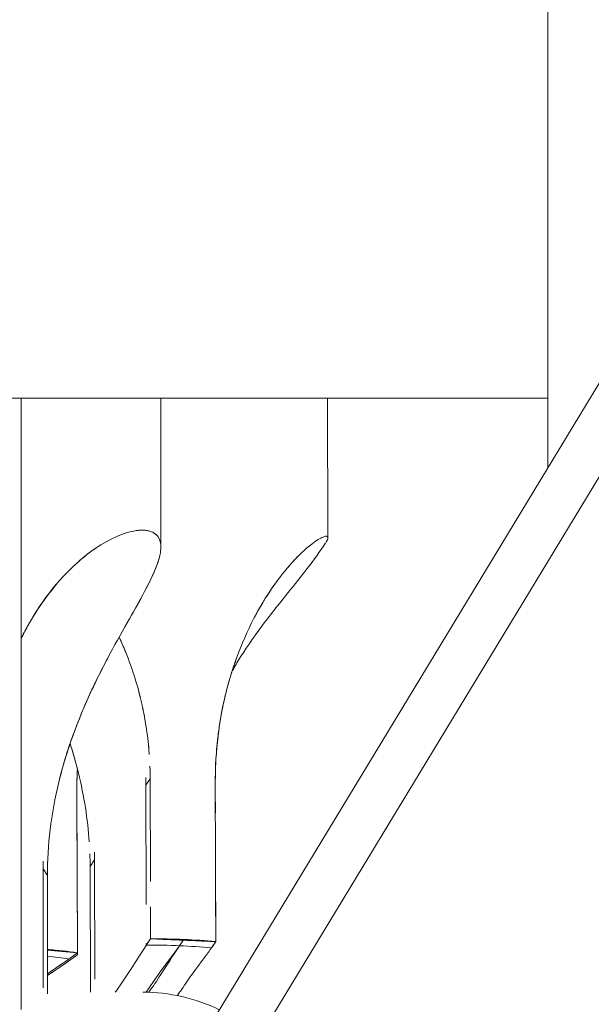
# Model space of a CAD drawing. Units: millimetres. Extents: x 8714 to 23312, y 3904 to 18989.
# Drawn here: x 18907 to 18942, y 14132 to 14191 of the extents above; entities that cross this region are included whole.
import ezdxf

# ---------------------------------------------------------------- set-up
doc = ezdxf.new("R2010")
doc.units = ezdxf.units.MM
doc.styles.get("Standard").update_dxf_attribs({"font": 'arial.ttf'})
doc.dimstyles.new('ISO-25', dxfattribs={"dimtxt": 2.5, "dimasz": 2.5, "dimexe": 1.25, "dimexo": 0.625, "dimtad": 1, "dimtxsty": 'Standard', "dimcen": 2.5, "dimadec": 0, "dimazin": 0, "dimtfac": 1, "dimtmove": 0, "dimatfit": 3, "dimfxl": 1, "dimarcsym": 0})

# ---------------------------------------------------------------- blocks, each defined once
blk = doc.blocks.new('*D20')
at = {"color": 0, "lineweight": -2, "transparency": 16777216}
for p, q in [((9192.726, 18654.194), (9192.726, 18775.444)), ((23311.503, 18654.194), (23311.503, 18775.444)), ((9312.726, 18774.194), (23191.503, 18774.194))]:
    blk.add_line(p, q, dxfattribs=at)
at = {"color": 0, "transparency": 16777216}
for points in [[(9312.726, 18794.194), (9312.726, 18754.194), (9192.726, 18774.194)], [(23191.503, 18794.194), (23191.503, 18754.194), (23311.503, 18774.194)]]:
    blk.add_solid(points, dxfattribs=at)
at = {"layer": 'Defpoints', "color": 0, "transparency": 16777216}
for p in [(23311.503, 18774.194), (23311.503, 13155.453), (9192.726, 9164.038)]:
    blk.add_point(p, dxfattribs=at)
at = {"color": 0, "transparency": 16777216, "insert": (16252.114, 18890.78), "char_height": 150, "attachment_point": 5}
blk.add_mtext('1410', dxfattribs=at)

msp = doc.modelspace()

# ---------------------------------------------------------------- linework, layer by layer
at = {"color": 0, "linetype": 'Continuous', "lineweight": 0}
for p, q in [((18807.353, 13947.134), (19278.476, 14723.347)), ((19280.98, 14721.828), (18809.857, 13945.614)), ((18939.003, 14164.037), (18939.003, 14274.203)), ((18939.003, 14168.253), (18134.003, 14168.253)), ((18907.153, 14131.299), (18907.153, 14168.253)), ((18915.599, 14168.253), (18915.599, 14159.255)), ((18925.706, 14159.819), (18925.681, 14168.253)), ((18914.687, 14144.857), (18914.953, 14145.245)), ((18914.971, 14139.045), (18914.953, 14145.245)), ((18918.892, 14145.077), (18918.921, 14135.411)), ((18910.555, 14134.732), (18910.513, 14144.393)), ((18914.687, 14144.857), (18914.708, 14137.655)), ((18911.32, 14139.955), (18911.586, 14140.342)), ((18911.607, 14133.141), (18911.586, 14140.342)), ((18908.735, 14139.409), (18908.469, 14139.802)), ((18908.469, 14132.61), (18908.469, 14139.802)), ((18911.32, 14139.955), (18911.342, 14132.353)), ((18908.735, 14139.409), (18908.735, 14132.251)), ((18914.981, 14135.579), (18914.976, 14137.508)), ((18914.715, 14135.191), (18914.981, 14135.579)), ((18914.715, 14135.295), (18914.715, 14135.191)), ((18918.921, 14135.411), (18918.655, 14135.024)), ((18910.372, 14134.601), (18910.555, 14134.732))]:
    msp.add_line(p, q, dxfattribs=at)
msp.add_arc((18914.503, 14121.703), 10.65, 64.2459, 90, dxfattribs=at)
at = {"color": 0, "linetype": 'Continuous', "lineweight": 0, "extrusion": (0, 0, -1)}
for centre, major_axis, ratio, start_param, end_param in [((18915.135, 14132.85), (10.65, 0.031), 0.256257, -1.58443, -1.2066), ((18905.098, 14132.346), (9.15, 0.04), 0.25844, -1.160971, -1.000344)]:
    msp.add_ellipse(centre, major_axis=major_axis, ratio=ratio, start_param=start_param, end_param=end_param, dxfattribs=at)
at = {"color": 0, "linetype": 'Continuous', "lineweight": 0}
for centre, major_axis, ratio, start_param, end_param in [((18905.098, 14132.346), (-10.65, -0.047), 0.25844, -2.109913, -1.920376), ((18915.135, 14132.85), (-9.15, -0.027), 0.256257, -1.966436, -1.525719)]:
    msp.add_ellipse(centre, major_axis=major_axis, ratio=ratio, start_param=start_param, end_param=end_param, dxfattribs=at)
for points, degree, knots in [([(18909.508, 14157.268), (18910.03, 14157.853), (18910.584, 14158.369), (18911.559, 14159.134), (18912.04, 14159.448), (18912.968, 14159.931), (18913.414, 14160.1), (18914.207, 14160.282), (18914.554, 14160.296), (18915.106, 14160.18), (18915.31, 14160.051), (18915.549, 14159.698), (18915.604, 14159.48), (18915.598, 14159.215)], 3, [-5.140153, -5.140153, -5.140153, -5.140153, -4.896061, -4.896061, -4.676838, -4.676838, -4.457615, -4.457615, -4.238391, -4.238391, -4.019168, -4.019168, -3.825157, -3.825157, -3.825157, -3.825157]), ([(18915.439, 14159.861), (18915.438, 14159.862), (18915.438, 14159.863), (18915.437, 14159.864), (18915.36, 14159.977), (18915.257, 14160.067), (18915.128, 14160.134), (18914.996, 14160.203), (18914.835, 14160.247), (18914.652, 14160.264), (18914.412, 14160.287), (18914.13, 14160.264), (18913.819, 14160.193)], 3, [-1.7536111, -1.7536111, -1.7536111, -1.7536111, -1.7530335, -1.7530335, -1.7530335, -1.6833847, -1.6833847, -1.6833847, -1.6118957, -1.6118957, -1.6118957, -1.5177368, -1.5177368, -1.5177368, -1.5177368]), ([(18925.598, 14159.552), (18925.685, 14159.694), (18925.721, 14159.798), (18925.676, 14159.923), (18925.574, 14159.927), (18925.237, 14159.789), (18925.002, 14159.648), (18924.524, 14159.28), (18924.299, 14159.086), (18924.066, 14158.863)], 3, [-4.9120474, -4.9120474, -4.9120474, -4.9120474, -4.7269181, -4.7269181, -4.507695, -4.507695, -4.2884719, -4.2884719, -4.1266664, -4.1266664, -4.1266664, -4.1266664]), ([(18925.599, 14159.554), (18925.614, 14159.578), (18925.627, 14159.601), (18925.639, 14159.623), (18925.664, 14159.669), (18925.682, 14159.71), (18925.693, 14159.745), (18925.704, 14159.78), (18925.708, 14159.81), (18925.705, 14159.834), (18925.702, 14159.858), (18925.692, 14159.876), (18925.676, 14159.889), (18925.657, 14159.903), (18925.631, 14159.909), (18925.596, 14159.908), (18925.574, 14159.907), (18925.549, 14159.904), (18925.521, 14159.897)], 3, [-1.8122586, -1.8122586, -1.8122586, -1.8122586, -1.7935872, -1.7935872, -1.7935872, -1.7542952, -1.7542952, -1.7542952, -1.7150032, -1.7150032, -1.7150032, -1.6757112, -1.6757112, -1.6757112, -1.6316578, -1.6316578, -1.6316578, -1.6038168, -1.6038168, -1.6038168, -1.6038168]), ([(18914.187, 14155.786), (18914.487, 14156.322), (18914.756, 14156.82), (18914.978, 14157.278), (18915.282, 14157.907), (18915.495, 14158.461), (18915.569, 14158.911), (18915.618, 14159.21), (18915.607, 14159.467), (18915.533, 14159.673)], 3, [-2.168383, -2.168383, -2.168383, -2.168383, -2.0528497, -2.0528497, -2.0528497, -1.8942328, -1.8942328, -1.8942328, -1.7885717, -1.7885717, -1.7885717, -1.7885717]), ([(18925.563, 14159.498), (18924.868, 14158.455), (18924.062, 14157.451), (18922.726, 14155.786), (18922.161, 14155.08), (18921.14, 14153.712), (18920.68, 14153.039), (18920.159, 14152.186), (18920.014, 14151.934), (18919.89, 14151.706)], 3, [0, 0, 0, 0, 3.761401, 3.761401, 6.661191, 6.661191, 9.69659, 9.69659, 11.078266, 11.078266, 11.078266, 11.078266]), ([(18911.697, 14159.209), (18911.541, 14159.104), (18911.385, 14158.992), (18911.228, 14158.873), (18911.021, 14158.715), (18910.813, 14158.545), (18910.608, 14158.364), (18910.336, 14158.126), (18910.069, 14157.868), (18909.809, 14157.594), (18909.397, 14157.162), (18909.002, 14156.687), (18908.63, 14156.179), (18908.283, 14155.706), (18907.957, 14155.206), (18907.649, 14154.67), (18907.477, 14154.371), (18907.311, 14154.062), (18907.153, 14153.743)], 3, [-1.3285415, -1.3285415, -1.3285415, -1.3285415, -1.2895505, -1.2895505, -1.2895505, -1.2380066, -1.2380066, -1.2380066, -1.1698683, -1.1698683, -1.1698683, -1.0621711, -1.0621711, -1.0621711, -0.9619433, -0.9619433, -0.9619433, -0.9060657, -0.9060657, -0.9060657, -0.9060657]), ([(18915.531, 14158.723), (18915.48, 14158.501), (18915.401, 14158.258), (18915.127, 14157.568), (18914.892, 14157.087), (18914.339, 14156.049), (18914.023, 14155.492), (18913.34, 14154.287), (18912.926, 14153.556), (18912.109, 14152.031), (18911.709, 14151.237), (18910.595, 14148.832), (18909.892, 14146.959), (18908.961, 14143.138), (18908.735, 14141.187), (18908.735, 14139.409)], 3, [-7.419212, -7.419212, -7.419212, -7.419212, -7.283964, -7.283964, -7.064741, -7.064741, -6.845518, -6.845518, -6.599906, -6.599906, -6.354294, -6.354294, -5.801817, -5.801817, -5.24934, -5.24934, -5.24934, -5.24934]), ([(18924.062, 14158.859), (18923.98, 14158.78), (18923.898, 14158.699), (18923.457, 14158.245), (18923.044, 14157.766), (18922.231, 14156.664), (18921.833, 14156.042), (18920.726, 14154.065), (18920.028, 14152.377), (18919.108, 14148.772), (18918.887, 14146.857), (18918.892, 14145.077)], 3, [-4.125596, -4.125596, -4.125596, -4.125596, -4.069249, -4.069249, -3.823637, -3.823637, -3.578025, -3.578025, -3.025548, -3.025548, -2.473071, -2.473071, -2.473071, -2.473071]), ([(18924.063, 14158.86), (18924.011, 14158.81), (18923.959, 14158.758), (18923.906, 14158.705), (18923.834, 14158.634), (18923.762, 14158.559), (18923.688, 14158.481), (18923.615, 14158.403), (18923.541, 14158.322), (18923.466, 14158.238), (18923.377, 14158.138), (18923.287, 14158.034), (18923.196, 14157.926)], 3, [-1.3380422, -1.3380422, -1.3380422, -1.3380422, -1.3166942, -1.3166942, -1.3166942, -1.287896, -1.287896, -1.287896, -1.2590978, -1.2590978, -1.2590978, -1.2249258, -1.2249258, -1.2249258, -1.2249258]), ([(18907.153, 14153.743), (18907.44, 14154.316), (18907.747, 14154.861), (18908.424, 14155.915), (18908.835, 14156.478), (18909.275, 14157)], 3, [-3.7884892, -3.7884892, -3.7884892, -3.7884892, -3.594199, -3.594199, -3.383735, -3.383735, -3.383735, -3.383735]), ([(18922.616, 14157.185), (18922.548, 14157.093), (18922.481, 14156.999), (18922.413, 14156.903), (18922.336, 14156.792), (18922.259, 14156.679), (18922.182, 14156.563), (18922.105, 14156.447), (18922.028, 14156.328), (18921.951, 14156.206), (18921.938, 14156.186), (18921.926, 14156.166), (18921.913, 14156.145), (18921.847, 14156.039), (18921.781, 14155.93), (18921.715, 14155.82), (18921.649, 14155.709), (18921.584, 14155.596), (18921.519, 14155.481), (18921.454, 14155.366), (18921.39, 14155.249), (18921.326, 14155.13), (18921.307, 14155.095), (18921.288, 14155.06), (18921.27, 14155.024)], 3, [-1.1529161, -1.1529161, -1.1529161, -1.1529161, -1.12797, -1.12797, -1.12797, -1.0994806, -1.0994806, -1.0994806, -1.0709912, -1.0709912, -1.0709912, -1.0662498, -1.0662498, -1.0662498, -1.0415709, -1.0415709, -1.0415709, -1.0168921, -1.0168921, -1.0168921, -0.9922132, -0.9922132, -0.9922132, -0.9849379, -0.9849379, -0.9849379, -0.9849379]), ([(18913.073, 14153.809), (18913.115, 14153.719), (18913.157, 14153.629), (18913.198, 14153.537), (18913.664, 14152.503), (18914.056, 14151.381), (18914.352, 14150.176), (18914.51, 14149.534), (18914.638, 14148.867), (18914.728, 14148.259), (18914.806, 14147.731), (18914.857, 14147.249), (18914.891, 14146.807)], 3, [-0.8826541, -0.8826541, -0.8826541, -0.8826541, -0.8672944, -0.8672944, -0.8672944, -0.6933679, -0.6933679, -0.6933679, -0.6008226, -0.6008226, -0.6008226, -0.5203684, -0.5203684, -0.5203684, -0.5203684]), ([(18909.361, 14144.774), (18909.471, 14145.244), (18909.598, 14145.731), (18909.736, 14146.203), (18909.911, 14146.802), (18910.102, 14147.379), (18910.307, 14147.942), (18910.528, 14148.548), (18910.763, 14149.132), (18911.008, 14149.698), (18911.272, 14150.307), (18911.547, 14150.893), (18911.827, 14151.457), (18912.075, 14151.956), (18912.325, 14152.437), (18912.572, 14152.895)], 3, [-2.7377529, -2.7377529, -2.7377529, -2.7377529, -2.6775337, -2.6775337, -2.6775337, -2.6010961, -2.6010961, -2.6010961, -2.5189904, -2.5189904, -2.5189904, -2.4305815, -2.4305815, -2.4305815, -2.3524924, -2.3524924, -2.3524924, -2.3524924]), ([(18920.162, 14152.51), (18920.157, 14152.497), (18920.153, 14152.484), (18920.148, 14152.472), (18920.054, 14152.21), (18919.964, 14151.943), (18919.879, 14151.669), (18919.793, 14151.396), (18919.712, 14151.117), (18919.635, 14150.831), (18919.559, 14150.546), (18919.487, 14150.255), (18919.42, 14149.959), (18919.385, 14149.803), (18919.352, 14149.646), (18919.32, 14149.487), (18919.288, 14149.327), (18919.258, 14149.166), (18919.229, 14149.006), (18919.201, 14148.846), (18919.175, 14148.688), (18919.151, 14148.533), (18919.127, 14148.379), (18919.105, 14148.227), (18919.086, 14148.078), (18919.066, 14147.929), (18919.048, 14147.783), (18919.032, 14147.641), (18919.016, 14147.498), (18919.001, 14147.358), (18918.989, 14147.222), (18918.963, 14146.95), (18918.944, 14146.69), (18918.93, 14146.445), (18918.922, 14146.302), (18918.915, 14146.164), (18918.91, 14146.031), (18918.905, 14145.898), (18918.901, 14145.77), (18918.898, 14145.648), (18918.895, 14145.526), (18918.893, 14145.411), (18918.891, 14145.299), (18918.891, 14145.243), (18918.89, 14145.188), (18918.89, 14145.136), (18918.89, 14145.084), (18918.889, 14145.035), (18918.889, 14144.98), (18918.889, 14144.87), (18918.889, 14144.737), (18918.889, 14144.583), (18918.89, 14144.218), (18918.895, 14143.736), (18918.898, 14143.184)], 3, [-0.8296726, -0.8296726, -0.8296726, -0.8296726, -0.8275165, -0.8275165, -0.8275165, -0.7833418, -0.7833418, -0.7833418, -0.739167, -0.739167, -0.739167, -0.6949922, -0.6949922, -0.6949922, -0.671764, -0.671764, -0.671764, -0.6485358, -0.6485358, -0.6485358, -0.6253075, -0.6253075, -0.6253075, -0.6020793, -0.6020793, -0.6020793, -0.5788511, -0.5788511, -0.5788511, -0.5556228, -0.5556228, -0.5556228, -0.5091664, -0.5091664, -0.5091664, -0.4820175, -0.4820175, -0.4820175, -0.4548686, -0.4548686, -0.4548686, -0.4277197, -0.4277197, -0.4277197, -0.4141452, -0.4141452, -0.4141452, -0.4005708, -0.4005708, -0.4005708, -0.3734219, -0.3734219, -0.3734219, -0.3089005, -0.3089005, -0.3089005, -0.3089005]), ([(18910.68, 14145.317), (18910.569, 14145.789), (18910.44, 14146.278), (18910.299, 14146.753), (18910.237, 14146.963), (18910.173, 14147.171), (18910.107, 14147.376)], 3, [-2.73806242, -2.73806242, -2.73806242, -2.73806242, -2.67753366, -2.67753366, -2.67753366, -2.65068801, -2.65068801, -2.65068801, -2.65068801]), ([(18910.107, 14147.376), (18910.294, 14146.79), (18910.465, 14146.196), (18910.955, 14144.206), (18911.172, 14142.792), (18911.268, 14141.439)], 3, [-3.1984804, -3.1984804, -3.1984804, -3.1984804, -3.0255479, -3.0255479, -2.6231, -2.6231, -2.6231, -2.6231]), ([(18910.55, 14145.845), (18910.548, 14145.814), (18910.547, 14145.783), (18910.545, 14145.752), (18910.517, 14145.216), (18910.512, 14144.75), (18910.51, 14144.368), (18910.51, 14144.185), (18910.51, 14143.933), (18910.513, 14143.615), (18910.516, 14143.188), (18910.521, 14142.651), (18910.523, 14142.053), (18910.528, 14140.926), (18910.534, 14139.58), (18910.54, 14138.334), (18910.541, 14138.09), (18910.542, 14137.849), (18910.542, 14137.615)], 3, [-0.5141459, -0.5141459, -0.5141459, -0.5141459, -0.5082773, -0.5082773, -0.5082773, -0.406726, -0.406726, -0.406726, -0.3578043, -0.3578043, -0.3578043, -0.2918975, -0.2918975, -0.2918975, -0.1675856, -0.1675856, -0.1675856, -0.1432271, -0.1432271, -0.1432271, -0.1432271]), ([(18910.55, 14145.845), (18910.548, 14145.814), (18910.547, 14145.783), (18910.545, 14145.753), (18910.544, 14145.728), (18910.543, 14145.704), (18910.541, 14145.681)], 3, [-0.5140861, -0.5140861, -0.5140861, -0.5140861, -0.50827731, -0.50827731, -0.50827731, -0.50371139, -0.50371139, -0.50371139, -0.50371139]), ([(18914.938, 14145.997), (18914.94, 14145.933), (18914.942, 14145.871), (18914.944, 14145.811), (18914.948, 14145.688), (18914.951, 14145.572), (18914.953, 14145.461), (18914.954, 14145.405), (18914.955, 14145.351), (18914.955, 14145.299), (18914.956, 14145.247), (18914.957, 14145.198), (18914.957, 14145.143), (18914.958, 14145.033), (18914.959, 14144.899), (18914.96, 14144.746), (18914.961, 14144.316), (18914.958, 14143.728), (18914.96, 14143.054)], 3, [-0.467628, -0.467628, -0.467628, -0.467628, -0.4541824, -0.4541824, -0.4541824, -0.4271349, -0.4271349, -0.4271349, -0.4136111, -0.4136111, -0.4136111, -0.4000874, -0.4000874, -0.4000874, -0.3730399, -0.3730399, -0.3730399, -0.2974356, -0.2974356, -0.2974356, -0.2974356]), ([(18910.523, 14145.194), (18910.52, 14145.113), (18910.518, 14145.034), (18910.517, 14144.957), (18910.514, 14144.836), (18910.513, 14144.72), (18910.512, 14144.609), (18910.511, 14144.553), (18910.511, 14144.499), (18910.511, 14144.447), (18910.51, 14144.396), (18910.51, 14144.347), (18910.51, 14144.292), (18910.51, 14144.181), (18910.51, 14144.048), (18910.511, 14143.894), (18910.513, 14143.433), (18910.52, 14142.789), (18910.523, 14142.054), (18910.528, 14140.926), (18910.534, 14139.58), (18910.54, 14138.334), (18910.545, 14137.143), (18910.552, 14136.042), (18910.553, 14135.311)], 3, [-0.471253, -0.471253, -0.471253, -0.471253, -0.4541824, -0.4541824, -0.4541824, -0.4271349, -0.4271349, -0.4271349, -0.4136111, -0.4136111, -0.4136111, -0.4000874, -0.4000874, -0.4000874, -0.3730399, -0.3730399, -0.3730399, -0.2918975, -0.2918975, -0.2918975, -0.1675856, -0.1675856, -0.1675856, -0.0487669, -0.0487669, -0.0487669, -0.0487669]), ([(18918.9, 14142.385), (18918.901, 14142.212), (18918.901, 14142.035), (18918.902, 14141.855), (18918.903, 14141.55), (18918.904, 14141.237), (18918.905, 14140.921), (18918.905, 14140.604), (18918.906, 14140.283), (18918.907, 14139.964), (18918.908, 14139.645), (18918.909, 14139.327), (18918.91, 14139.015), (18918.911, 14138.619), (18918.912, 14138.234), (18918.912, 14137.868), (18918.912, 14137.503), (18918.912, 14137.158), (18918.914, 14136.843), (18918.915, 14136.528), (18918.917, 14136.243), (18918.919, 14135.999), (18918.92, 14135.762), (18918.921, 14135.563), (18918.921, 14135.411)], 3, [-0.2792985, -0.2792985, -0.2792985, -0.2792985, -0.2608872, -0.2608872, -0.2608872, -0.2297992, -0.2297992, -0.2297992, -0.1987111, -0.1987111, -0.1987111, -0.1676231, -0.1676231, -0.1676231, -0.1281797, -0.1281797, -0.1281797, -0.0887363, -0.0887363, -0.0887363, -0.0492929, -0.0492929, -0.0492929, -0.0109467, -0.0109467, -0.0109467, -0.0109467]), ([(18914.981, 14135.579), (18914.634, 14135.084), (18914.326, 14134.587), (18913.662, 14133.541), (18913.38, 14133.115), (18912.959, 14132.518), (18912.9, 14132.434), (18912.842, 14132.353)], 3, [-1.1926887, -1.1926887, -1.1926887, -1.1926887, -0.9407817, -0.9407817, -0.6615501, -0.6615501, -0.6138466, -0.6138466, -0.6138466, -0.6138466]), ([(18916.95, 14135.493), (18916.88, 14135.389), (18916.724, 14135.164), (18916.588, 14134.968), (18916.48, 14134.82), (18916.227, 14134.477), (18916.037, 14134.224), (18915.394, 14133.351), (18915.075, 14132.897), (18914.715, 14132.351)], 3, [-1.5556369, -1.5556369, -1.5556369, -1.5556369, -1.5059584, -1.5059584, -1.398478, -1.398478, -1.1578747, -1.1578747, -0.6867026, -0.6867026, -0.6867026, -0.6867026]), ([(18914.866, 14132.347), (18915.122, 14132.706), (18915.35, 14133.038), (18916.095, 14134.171), (18916.553, 14134.928), (18916.95, 14135.493)], 3, [0.2572953, 0.2572953, 0.2572953, 0.2572953, 0.3439137, 0.3439137, 0.5175432, 0.5175432, 0.5175432, 0.5175432]), ([(18916.95, 14135.493), (18916.622, 14135.507), (18916.293, 14135.521), (18915.965, 14135.536), (18915.638, 14135.55), (18915.309, 14135.564), (18914.981, 14135.579)], 3, [-0.1998935, -0.1998935, -0.1998935, -0.1998935, -0.0999514, -0.0999514, -0.0999514, 0, 0, 0, 0]), ([(18918.921, 14135.411), (18918.592, 14135.425), (18918.263, 14135.438), (18917.935, 14135.452), (18917.607, 14135.466), (18917.278, 14135.479), (18916.95, 14135.493)], 3, [-0.1999049, -0.1999049, -0.1999049, -0.1999049, -0.0999482, -0.0999482, -0.0999482, -0.0000009, -0.0000009, -0.0000009, -0.0000009]), ([(18908.735, 14134.894), (18909.028, 14134.868), (18909.321, 14134.842), (18909.614, 14134.816), (18909.928, 14134.788), (18910.242, 14134.76), (18910.555, 14134.732)], 3, [-0.1933886, -0.1933886, -0.1933886, -0.1933886, -0.0999514, -0.0999514, -0.0999514, 0, 0, 0, 0]), ([(18916.603, 14132.144), (18916.78, 14132.416), (18916.953, 14132.671), (18917.447, 14133.381), (18917.642, 14133.649), (18918.239, 14134.451), (18918.35, 14134.6), (18918.759, 14135.163), (18918.887, 14135.361), (18918.921, 14135.411)], 3, [0.751934, 0.751934, 0.751934, 0.751934, 1.061399, 1.061399, 1.517646, 1.517646, 1.744619, 1.744619, 2.164445, 2.164445, 2.164445, 2.164445]), ([(18908.735, 14133.359), (18908.736, 14133.359), (18908.737, 14133.36), (18908.738, 14133.361), (18908.833, 14133.425), (18908.928, 14133.489), (18909.022, 14133.552), (18909.209, 14133.678), (18909.396, 14133.804), (18909.489, 14133.867), (18909.763, 14134.053), (18910.033, 14134.24), (18910.202, 14134.367), (18910.383, 14134.489), (18910.555, 14134.615)], 5, [0.5253936, 0.5253936, 0.5253936, 0.5253936, 0.5253936, 0.5253936, 0.5272103, 0.5272103, 0.5272103, 0.6590128, 0.6590128, 0.6590128, 0.7908154, 0.7908154, 0.7908154, 1.0460708, 1.0460708, 1.0460708, 1.0460708, 1.0460708, 1.0460708])]:
    msp.add_open_spline(points, degree=degree, knots=knots, dxfattribs=at)
for points in [[(18925.671, 14159.892), (18925.671, 14159.892), (18925.671, 14159.892), (18925.671, 14159.892)], [(18921.235, 14154.957), (18921.235, 14154.957), (18921.235, 14154.957), (18921.235, 14154.957)], [(18913.469, 14152.905), (18913.342, 14153.212), (18913.211, 14153.514), (18913.073, 14153.809)], [(18914.376, 14150.077), (18914.329, 14150.27), (18914.28, 14150.463), (18914.228, 14150.655)], [(18914.697, 14148.461), (18914.639, 14148.821), (18914.573, 14149.181), (18914.498, 14149.54)], [(18914.897, 14146.721), (18914.885, 14146.878), (18914.872, 14147.035), (18914.857, 14147.193)], [(18910.513, 14144.393), (18910.511, 14144.869), (18910.524, 14145.355), (18910.55, 14145.845)], [(18914.945, 14145.769), (18914.943, 14145.849), (18914.94, 14145.929), (18914.937, 14146.01)], [(18914.68, 14145.331), (18914.684, 14145.172), (18914.687, 14145.014), (18914.687, 14144.857)], [(18911.586, 14140.342), (18911.586, 14140.497), (18911.584, 14140.654), (18911.58, 14140.811)], [(18908.469, 14139.802), (18908.469, 14139.957), (18908.47, 14140.113), (18908.473, 14140.271)], [(18911.305, 14140.715), (18911.314, 14140.459), (18911.32, 14140.205), (18911.32, 14139.955)], [(18910.555, 14134.732), (18909.968, 14134.308), (18909.35, 14133.886), (18908.735, 14133.464)], [(18910.555, 14134.732), (18910.555, 14134.689), (18910.555, 14134.65), (18910.555, 14134.615)]]:
    msp.add_open_spline(points, degree=3, dxfattribs=at)

# ---------------------------------------------------------------- dimensions: what is measured, and where the dimension line sits
dim = msp.add_linear_dim(base=(23311.503, 18774.194), p1=(9192.726, 9164.038), p2=(23311.503, 13155.453), text='1410', dimstyle='ISO-25', override={"dimtxt": 150, "dimasz": 120, "dimgap": 40, "dimtad": 2, "dimfxl": 120, "dimfxlon": 1})
dim.commit()
dim.dimension.update_dxf_attribs({"geometry": '*D20', "text_midpoint": (16252.114, 18890.78)})

doc.saveas('drawing.dxf')
